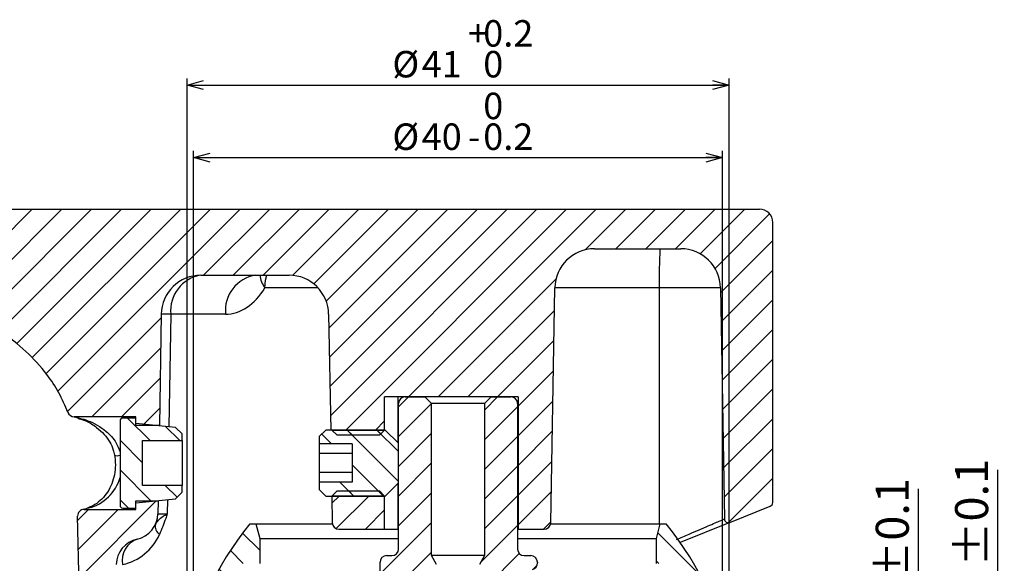
# Paper-space layout '外观承认图' of a CAD drawing. Units: millimetres. Extents: x 12 to 1142, y 5 to 417.
# Drawn here: x 977 to 1125, y 224 to 307 of the extents above; entities that cross this region are included whole.
import ezdxf

# ---------------------------------------------------------------- set-up
doc = ezdxf.new("R2010")
doc.units = ezdxf.units.MM
doc.header["$LTSCALE"] = 2
doc.layers.add('アノテーション', color=7, linetype='Continuous')
doc.styles.add('SLDTEXTSTYLE1', font='TXT', dxfattribs={"width": 0.7, "bigfont": 'bigfont'})
doc.styles.add('SLDTEXTSTYLE4', font='verdana.ttf', dxfattribs={"height": 8})
doc.dimstyles.new('SLDDIMSTYLE17', dxfattribs={"dimtxt": 5, "dimasz": 2.5, "dimexe": 0, "dimexo": 0.0625, "dimgap": 1.25, "dimtad": 3, "dimdec": 1, "dimlfac": 0.5, "dimrnd": 1e-09, "dimzin": 12, "dimdsep": 46, "dimtxsty": 'SLDTEXTSTYLE4', "dimblk1": 'OPEN30', "dimblk2": 'OPEN30', "dimsah": 1, "dimcen": 0.09, "dimadec": 0, "dimazin": 3, "dimtol": 1, "dimtp": 0.1, "dimtm": 0.1, "dimtfac": 1, "dimtdec": 1, "dimtofl": 0, "dimtmove": 0, "dimatfit": 3, "dimldrblk": 'OPEN30', "dimfxl": 1, "dimfrac": 2, "dimtolj": 1, "dimarcsym": 0})
doc.dimstyles.new('SLDDIMSTYLE19', dxfattribs={"dimtxt": 5, "dimasz": 2.5, "dimexe": 0, "dimexo": 0.0625, "dimgap": 1.25, "dimtad": 3, "dimdec": 1, "dimlfac": 0.5, "dimrnd": 1e-09, "dimzin": 12, "dimdsep": 46, "dimtxsty": 'SLDTEXTSTYLE4', "dimblk1": 'OPEN30', "dimblk2": 'OPEN30', "dimsah": 1, "dimcen": 0.09, "dimadec": 0, "dimazin": 3, "dimtol": 1, "dimtp": 0.1, "dimtm": 0.1, "dimtfac": 1, "dimtdec": 1, "dimtmove": 0, "dimatfit": 0, "dimldrblk": 'OPEN30', "dimfxl": 1, "dimfrac": 2, "dimtolj": 1, "dimarcsym": 0})
doc.dimstyles.new('SLDDIMSTYLE20', dxfattribs={"dimtxt": 4, "dimasz": 2.5, "dimexe": 0, "dimexo": 0.0625, "dimgap": 1, "dimtad": 3, "dimdec": 1, "dimlfac": 0.5, "dimrnd": 1e-09, "dimzin": 12, "dimdsep": 46, "dimtxsty": 'SLDTEXTSTYLE4', "dimblk1": 'OPEN30', "dimblk2": 'OPEN30', "dimsah": 1, "dimcen": 0.09, "dimadec": 0, "dimazin": 3, "dimtol": 1, "dimtp": 0.2, "dimtfac": 1, "dimtdec": 1, "dimtofl": 0, "dimtmove": 0, "dimatfit": 3, "dimldrblk": 'OPEN30', "dimfxl": 1, "dimfrac": 2, "dimtolj": 1, "dimarcsym": 0})
doc.dimstyles.new('SLDDIMSTYLE21', dxfattribs={"dimtxt": 4, "dimasz": 2.5, "dimexe": 0, "dimexo": 0.0625, "dimgap": 1, "dimtad": 3, "dimdec": 1, "dimlfac": 0.5, "dimrnd": 1e-09, "dimzin": 12, "dimdsep": 46, "dimtxsty": 'SLDTEXTSTYLE4', "dimblk1": 'OPEN30', "dimblk2": 'OPEN30', "dimsah": 1, "dimcen": 0.09, "dimadec": 0, "dimazin": 3, "dimtfac": 1, "dimtdec": 1, "dimtofl": 0, "dimtmove": 0, "dimatfit": 3, "dimldrblk": 'OPEN30', "dimfxl": 1, "dimfrac": 2, "dimtolj": 1, "dimtzin": 12, "dimarcsym": 0})
doc.dimstyles.new('SLDDIMSTYLE22', dxfattribs={"dimtxt": 4, "dimasz": 2.5, "dimexe": 0, "dimexo": 0.0625, "dimgap": 1, "dimtad": 3, "dimdec": 1, "dimlfac": 0.5, "dimrnd": 1e-09, "dimzin": 12, "dimdsep": 46, "dimtxsty": 'SLDTEXTSTYLE4', "dimblk1": 'OPEN30', "dimblk2": 'OPEN30', "dimsah": 1, "dimcen": 0.09, "dimadec": 0, "dimazin": 3, "dimtol": 1, "dimtp": 0.3, "dimtm": 0.3, "dimtfac": 1, "dimtdec": 1, "dimtofl": 0, "dimtmove": 0, "dimatfit": 3, "dimldrblk": 'OPEN30', "dimfxl": 1, "dimfrac": 2, "dimtolj": 1, "dimarcsym": 0})
doc.dimstyles.new('SLDDIMSTYLE23', dxfattribs={"dimtxt": 4, "dimasz": 2.5, "dimexe": 0, "dimexo": 0.0625, "dimgap": 1, "dimtad": 3, "dimdec": 1, "dimlfac": 0.5, "dimrnd": 1e-09, "dimzin": 12, "dimdsep": 46, "dimtxsty": 'SLDTEXTSTYLE4', "dimblk1": 'OPEN30', "dimblk2": 'OPEN30', "dimsah": 1, "dimcen": 0.09, "dimadec": 0, "dimazin": 3, "dimtol": 1, "dimtm": 0.2, "dimtfac": 1, "dimtdec": 1, "dimtofl": 0, "dimtmove": 0, "dimatfit": 3, "dimldrblk": 'OPEN30', "dimfxl": 1, "dimfrac": 2, "dimtolj": 1, "dimarcsym": 0})

# ---------------------------------------------------------------- blocks, each defined once
blk = doc.blocks.new('_OPEN30')
at = {"color": 0, "linetype": 'ByBlock', "lineweight": -2}
for p, q in [((-1, 0.267949), (0, 0)), ((0, 0), (-1, -0.267949)), ((0, 0), (-1, 0))]:
    blk.add_line(p, q, dxfattribs=at)
blk = doc.blocks.new('_D_82')
at = {"layer": 'アノテーション'}
for p, q in [((1112.5, 196.35), (1112.5, 235.69)), ((1080.87, 196.35), (1113.5, 196.35)), ((1112.5, 192.35), (1112.5, 196.35)), ((1076.77, 192.35), (1113.5, 192.35)), ((1112.5, 192.35), (1112.5, 189.35))]:
    blk.add_line(p, q, dxfattribs=at)
at = {"layer": 'アノテーション', "xscale": 2.5, "yscale": 2.5}
for p, rotation in [((1112.5, 196.35, 89.42), 270), ((1112.5, 192.35, 89.42), 90)]:
    blk.add_blockref('_OPEN30', p, dxfattribs=dict(at, rotation=rotation))
at = {"layer": 'アノテーション', "char_height": 5, "attachment_point": 1, "rotation": 90, "style": 'SLDTEXTSTYLE4'}
for s, insert in [('±0.1', (1106.05, 221.05)), ('2', (1106.05, 215.32)), ('b=', (1106.05, 209.5))]:
    blk.add_mtext(s, dxfattribs=dict(at, insert=insert))
blk = doc.blocks.new('_D_83')
at = {"layer": 'アノテーション'}
for p, q in [((1124.5, 197.81), (1124.5, 238.6)), ((1083.87, 197.81), (1125.5, 197.81)), ((1124.5, 197.81), (1124.5, 188.41)), ((1088.49, 188.41), (1125.5, 188.41))]:
    blk.add_line(p, q, dxfattribs=at)
at = {"layer": 'アノテーション', "xscale": 2.5, "yscale": 2.5}
for p, rotation in [((1124.5, 197.81, 89.42), 90), ((1124.5, 188.41, 89.42), 270)]:
    blk.add_blockref('_OPEN30', p, dxfattribs=dict(at, rotation=rotation))
at = {"layer": 'アノテーション', "char_height": 5, "attachment_point": 1, "rotation": 90, "style": 'SLDTEXTSTYLE4'}
for s, insert in [('±0.1', (1118.05, 223.95)), ('4.7', (1118.05, 212.41)), ('A=', (1118.05, 206.59))]:
    blk.add_mtext(s, dxfattribs=dict(at, insert=insert))
blk = doc.blocks.new('_D_85')
at = {"layer": 'アノテーション'}
for p, q in [((934.24, 221.41), (934.24, 243.39)), ((945.98, 221.41), (933.24, 221.41)), ((934.24, 208.41), (934.24, 221.41)), ((1007.87, 221.41), (947.51, 221.41)), ((945.98, 208.41), (933.24, 208.41)), ((1001.17, 208.41), (947.51, 208.41))]:
    blk.add_line(p, q, dxfattribs=at)
at = {"layer": 'アノテーション', "xscale": 2.5, "yscale": 2.5}
for p, rotation in [((934.24, 221.41, 89.42), 90), ((934.24, 208.41, 89.42), 270)]:
    blk.add_blockref('_OPEN30', p, dxfattribs=dict(at, rotation=rotation))
at = {"layer": 'アノテーション', "char_height": 4, "attachment_point": 1, "rotation": 90}
for s, insert, style in [('以上', (929.08, 234.08), 'SLDTEXTSTYLE1'), ('6.5', (929.08, 227.09), 'SLDTEXTSTYLE4')]:
    blk.add_mtext(s, dxfattribs=dict(at, insert=insert, style=style))
blk = doc.blocks.new('_D_86')
at = {"layer": 'アノテーション'}
for p, q in [((946.75, 220.81), (946.75, 241.26)), ((1009.49, 220.81), (945.75, 220.81)), ((946.75, 220.81), (946.75, 200.81)), ((1005.87, 200.81), (945.75, 200.81))]:
    blk.add_line(p, q, dxfattribs=at)
at = {"layer": 'アノテーション', "xscale": 2.5, "yscale": 2.5}
for p, rotation in [((946.75, 220.81, 89.42), 90), ((946.75, 200.81, 89.42), 270)]:
    blk.add_blockref('_OPEN30', p, dxfattribs=dict(at, rotation=rotation))
at = {"layer": 'アノテーション', "char_height": 4, "attachment_point": 1, "rotation": 90, "style": 'SLDTEXTSTYLE4'}
for s, insert in [('±0.3', (941.59, 229.54)), ('10', (941.59, 222.63))]:
    blk.add_mtext(s, dxfattribs=dict(at, insert=insert))
blk = doc.blocks.new('_D_87')
at = {"layer": 'アノテーション'}
for p, q in [((1002.87, 194.35), (1002.87, 286.8)), ((1082.87, 194.35), (1082.87, 286.8)), ((1002.87, 285.8), (1082.87, 285.8))]:
    blk.add_line(p, q, dxfattribs=at)
at = {"layer": 'アノテーション', "xscale": 2.5, "yscale": 2.5, "rotation": 180}
blk.add_blockref('_OPEN30', (1002.87, 285.8, 89.42), dxfattribs=at)
at = {"layer": 'アノテーション', "xscale": 2.5, "yscale": 2.5}
blk.add_blockref('_OPEN30', (1082.87, 285.8, 89.42), dxfattribs=at)
at = {"layer": 'アノテーション', "char_height": 4, "attachment_point": 1, "style": 'SLDTEXTSTYLE4'}
for s, insert in [('0', (1046.68, 295.61)), ('%%c', (1032.94, 290.96)), ('40', (1037.37, 290.96)), ('0.2', (1046.68, 290.96)), ('-', (1044.35, 290.96))]:
    blk.add_mtext(s, dxfattribs=dict(at, insert=insert))
blk = doc.blocks.new('_D_88')
at = {"layer": 'アノテーション'}
for p, q in [((1001.87, 197.81), (1001.87, 297.77)), ((1001.87, 296.77), (1083.87, 296.77)), ((1083.87, 197.81), (1083.87, 297.77))]:
    blk.add_line(p, q, dxfattribs=at)
at = {"layer": 'アノテーション', "xscale": 2.5, "yscale": 2.5, "rotation": 180}
blk.add_blockref('_OPEN30', (1001.87, 296.77, 89.42), dxfattribs=at)
at = {"layer": 'アノテーション', "xscale": 2.5, "yscale": 2.5}
blk.add_blockref('_OPEN30', (1083.87, 296.77, 89.42), dxfattribs=at)
at = {"layer": 'アノテーション', "char_height": 4, "attachment_point": 1, "style": 'SLDTEXTSTYLE4'}
for s, insert in [('+', (1044.35, 306.58)), ('0.2', (1046.68, 306.58)), ('%%c', (1032.94, 301.92)), ('41', (1037.37, 301.92)), ('0', (1046.68, 301.92))]:
    blk.add_mtext(s, dxfattribs=dict(at, insert=insert))

psp = doc.layouts.new('外观承认图')

# ---------------------------------------------------------------- hatches: boundary and pattern name
at = {"linetype": 'Continuous', "lineweight": 18}
h = psp.add_hatch(dxfattribs=at)
h.set_pattern_fill('ANSI31', style=0)
edge = h.paths.add_edge_path(flags=0)
edge.add_line((997.68563, 245.30663), (997.97896, 262.11134))
edge.add_arc((1003.97805, 262.00663), 6, 90, 179, ccw=False)
edge.add_line((1003.97805, 268.00663), (1017.29895, 268.00663))
edge.add_arc((1017.29895, 262.00663), 6, 1, 90, ccw=False)
edge.add_line((1023.29804, 262.11134), (1023.60358, 244.60663))
edge.add_line((1023.60358, 244.60663), (1031.76541, 244.60663))
edge.add_line((1031.76541, 244.60663), (1031.76541, 249.60663))
edge.add_line((1031.76541, 249.60663), (1051.96541, 249.60663))
edge.add_line((1051.96541, 249.60663), (1051.96541, 229.60663))
edge.add_line((1051.96541, 229.60663), (1055.88271, 229.60663))
edge.add_arc((1055.88271, 230.60663), 1, 270, 359)
edge.add_line((1056.88256, 230.58918), (1057.5026, 266.11134))
edge.add_arc((1063.50169, 266.00663), 6, 90, 179, ccw=False)
edge.add_line((1063.50169, 272.00663), (1076.55683, 272.00663))
edge.add_arc((1076.55683, 266.00663), 6, 1, 90, ccw=False)
edge.add_line((1082.55592, 266.11134), (1083.16586, 231.16809))
edge.add_arc((1083.76576, 231.17857), 0.6, 181, 292)
edge.add_line((1083.99053, 230.62225), (1090.09017, 233.08667))
edge.add_arc((1089.86541, 233.64298), 0.6, 292, 360)
edge.add_line((1090.46541, 233.64298), (1090.46541, 276.00663))
edge.add_arc((1088.46541, 276.00663), 2, 0, 90)
edge.add_line((1088.46541, 278.00663), (884.22711, 278.00663))
edge.add_arc((884.22711, 276.00663), 2, 90, 208.5)
edge.add_line((882.46947, 275.05231), (885.41036, 269.63588))
edge.add_arc((887.16799, 270.5902), 2, 208.5, 268)
edge.add_line((887.09819, 268.59141), (951.46355, 266.34373))
edge.add_spline(control_points=[(951.46355, 266.34373), (955.07577, 266.21759), (958.70023, 265.67931), (962.18398, 264.71623), (966.27396, 263.58557), (970.26613, 261.83836), (973.77424, 259.451), (976.38333, 257.67545), (978.78297, 255.49834), (980.68663, 252.98118), (982.00342, 251.24003), (983.10446, 249.30191), (983.86811, 247.25682)], knot_values=[0, 0, 0, 0, 0.005421633, 0.005421633, 0.005421633, 0.011820047, 0.011820047, 0.011820047, 0.016565999, 0.016565999, 0.016565999, 0.019839914, 0.019839914, 0.019839914, 0.019839914], weights=[1, 1, 1, 1, 1, 1, 1, 1, 1, 1, 1, 1, 1], degree=3, periodic=0)
edge.add_arc((984.80493, 247.60663), 1, 200.4757403, 270)
edge.add_line((984.80493, 246.60663), (994.13929, 246.60663))
edge.add_line((994.13929, 246.60663), (994.13929, 245.30663))
edge.add_line((994.13929, 245.30663), (997.68563, 245.30663))
h = psp.add_hatch(dxfattribs=at)
h.set_pattern_fill('ANSI31', style=0)
edge = h.paths.add_edge_path(flags=0)
edge.add_line((1039.62541, 224.29027), (1038.86541, 225.60663))
edge.add_line((1038.86541, 225.60663), (1038.86541, 248.60663))
edge.add_line((1038.86541, 248.60663), (1037.86541, 249.60663))
edge.add_line((1037.86541, 249.60663), (1034.86541, 249.60663))
edge.add_arc((1034.86541, 248.60663), 1, 90, 180)
edge.add_line((1033.86541, 248.60663), (1033.86541, 226.60663))
edge.add_arc((1032.86541, 226.60663), 1, 270, 360, ccw=False)
edge.add_line((1032.86541, 225.60663), (1032.06541, 225.60663))
edge.add_arc((1032.06541, 224.60663), 1, 90, 180)
edge.add_line((1031.06541, 224.60663), (1031.06541, 200.80663))
edge.add_arc((1042.86541, 200.80663), 11.8, 180, 245.7347521)
edge.add_arc((1036.37222, 186.40252), 4, 15, 65.7347521, ccw=False)
edge.add_line((1040.23592, 187.43779), (1043.28151, 176.07149))
edge.add_arc((1070.12818, 201.82215), 37.2, 223.8062483, 233.043374)
edge.add_line((1047.76316, 172.09597), (1048.21129, 172.21604))
edge.add_arc((1050.8888, 170.86293), 3, 56.8103149, 153.1896851, ccw=False)
edge.add_line((1052.53104, 173.37352), (1053.19291, 173.55086))
edge.add_arc((1052.93409, 174.51679), 1, 285, 337.2132964)
edge.add_arc((1041.13309, 179.47425), 13.8, 337.2132964, 356.5658701)
edge.add_arc((1052.9119, 178.76742), 2, 356.5658701, 375)
edge.add_line((1054.84375, 179.28506), (1051.82703, 190.54362))
edge.add_arc((1055.69074, 191.5789), 4, 144.2652479, 195, ccw=False)
edge.add_arc((1042.86541, 200.80663), 11.8, 324.2652479, 391.2322588)
edge.add_arc((1054.66541, 207.96205), 2, 180, 211.2322588, ccw=False)
edge.add_line((1052.66541, 207.96205), (1052.66541, 221.60663))
edge.add_arc((1054.66541, 221.60663), 2, 105.46601, 180, ccw=False)
edge.add_arc((1053.86541, 224.498), 1, 285.46601, 360)
edge.add_line((1054.86541, 224.498), (1054.86541, 224.60663))
edge.add_arc((1053.86541, 224.60663), 1, 0, 90)
edge.add_line((1053.86541, 225.60663), (1052.86541, 225.60663))
edge.add_arc((1052.86541, 226.60663), 1, 180, 270, ccw=False)
edge.add_line((1051.86541, 226.60663), (1051.86541, 248.60663))
edge.add_arc((1050.86541, 248.60663), 1, 0, 90)
edge.add_line((1050.86541, 249.60663), (1047.86541, 249.60663))
edge.add_line((1047.86541, 249.60663), (1046.86541, 248.60663))
edge.add_line((1046.86541, 248.60663), (1046.86541, 225.60663))
edge.add_line((1046.86541, 225.60663), (1046.10541, 224.29027))
edge.add_arc((1042.86541, 224.29027), 3.24, 180, 360, ccw=False)
edge = h.paths.add_edge_path(flags=0)
edge.add_arc((1042.86541, 200.80663), 4, 0, 360)
h = psp.add_hatch(dxfattribs=at)
h.set_pattern_fill('ANSI31', angle=90, style=0)
edge = h.paths.add_edge_path(flags=0)
edge.add_line((1001.13929, 235.20663), (1001.13929, 236.20663))
edge.add_line((1001.13929, 236.20663), (995.13929, 236.20663))
edge.add_line((995.13929, 236.20663), (995.13929, 243.00663))
edge.add_line((995.13929, 243.00663), (1001.13929, 243.00663))
edge.add_line((1001.13929, 243.00663), (1001.13929, 244.00663))
edge.add_line((1001.13929, 244.00663), (1000.13929, 245.00663))
edge.add_line((1000.13929, 245.00663), (994.13929, 245.60663))
edge.add_line((994.13929, 245.60663), (994.13929, 246.40663))
edge.add_line((994.13929, 246.40663), (992.13929, 246.40663))
edge.add_arc((992.13929, 246.00663), 0.4, 90, 180)
edge.add_line((991.73929, 246.00663), (991.73929, 233.20663))
edge.add_arc((992.13929, 233.20663), 0.4, 180, 270)
edge.add_line((992.13929, 232.80663), (994.13929, 232.80663))
edge.add_line((994.13929, 232.80663), (994.13929, 233.60663))
edge.add_line((994.13929, 233.60663), (1000.13929, 234.20663))
edge.add_line((1000.13929, 234.20663), (1001.13929, 235.20663))
h = psp.add_hatch(dxfattribs=at)
h.set_pattern_fill('ANSI31', angle=90, style=0)
h.paths.add_polyline_path([(1022.86541, 244.60663), (1021.86541, 243.60663), (1021.86541, 242.49338), (1026.86541, 242.49338), (1026.86541, 236.71988), (1021.86541, 236.71988), (1021.86541, 235.60663), (1022.86541, 234.60663), (1031.86541, 234.60663), (1033.86541, 236.60663), (1033.86541, 242.60663), (1031.86541, 244.60663)], flags=0)
h = psp.add_hatch(dxfattribs=at)
h.set_pattern_fill('ANSI31', angle=90, style=0)
h.paths.add_polyline_path([(1024.57813, 243.80663), (1030.96541, 243.80663), (1031.76541, 244.60663), (1023.77813, 244.60663)], flags=0)
h = psp.add_hatch(dxfattribs=at)
h.set_pattern_fill('ANSI31', angle=90, style=0)
h.paths.add_polyline_path([(1030.96541, 235.40663), (1024.57813, 235.40663), (1023.77813, 234.60663), (1031.76541, 234.60663)], flags=0)
h = psp.add_hatch(dxfattribs=at)
h.set_pattern_fill('ANSI31', style=0)
edge = h.paths.add_edge_path(flags=0)
edge.add_line((994.13929, 232.60663), (986.32176, 232.60663))
edge.add_arc((986.32176, 231.60663), 1, 90, 181.3149896)
edge.add_line((985.32203, 231.58368), (985.71205, 214.59286))
edge.add_arc((986.31189, 214.60663), 0.6, 181.3149896, 270)
edge.add_line((986.31189, 214.00663), (988.46353, 214.00663))
edge.add_arc((988.46353, 214.60663), 0.6, 270, 347.5790273)
edge.add_line((989.04949, 214.47757), (991.17286, 224.11841))
edge.add_line((991.17286, 224.11841), (991.17671, 224.28614))
edge.add_arc((995.17566, 224.19433), 4, 102.4359649, 178.6848091, ccw=False)
edge.add_arc((993.45287, 232.00663), 4, 282.4359649, 359)
edge.add_line((997.45226, 231.93682), (997.48664, 233.90663))
edge.add_line((997.48664, 233.90663), (994.13929, 233.90663))
edge.add_line((994.13929, 233.90663), (994.13929, 232.60663))
h = psp.add_hatch(dxfattribs=at)
h.set_pattern_fill('ANSI31', style=0)
edge = h.paths.add_edge_path(flags=0)
edge.add_line((1024.84811, 229.60663), (1031.76541, 229.60663))
edge.add_line((1031.76541, 229.60663), (1031.76541, 234.60663))
edge.add_line((1031.76541, 234.60663), (1023.77813, 234.60663))
edge.add_line((1023.77813, 234.60663), (1023.84826, 230.58918))
edge.add_arc((1024.84811, 230.60663), 1, 181, 270)
h = psp.add_hatch(dxfattribs=at)
h.set_pattern_fill('ANSI31', angle=90, style=0)
edge = h.paths.add_edge_path(flags=0)
edge.add_line((1012.86541, 228.20663), (1012.27592, 230.40663))
edge.add_line((1012.27592, 230.40663), (1011.36541, 230.40663))
edge.add_arc((1050.27317, 199.00303), 50, 141.0919806, 169.1597116)
edge.add_line((1001.16541, 208.40663), (1007.86541, 208.40663))
edge.add_line((1007.86541, 208.40663), (1007.86541, 221.40663))
edge.add_line((1007.86541, 221.40663), (1009.48941, 224.40663))
edge.add_line((1009.48941, 224.40663), (1012.86541, 224.40663))
edge.add_line((1012.86541, 224.40663), (1012.86541, 228.20663))
h = psp.add_hatch(dxfattribs=at)
h.set_pattern_fill('ANSI31', angle=90, style=0)
edge = h.paths.add_edge_path(flags=0)
edge.add_line((1073.4549, 230.40663), (1072.86541, 228.20663))
edge.add_line((1072.86541, 228.20663), (1072.86541, 224.40663))
edge.add_line((1072.86541, 224.40663), (1076.24141, 224.40663))
edge.add_line((1076.24141, 224.40663), (1077.86541, 221.40663))
edge.add_line((1077.86541, 221.40663), (1077.86541, 208.40663))
edge.add_line((1077.86541, 208.40663), (1084.56541, 208.40663))
edge.add_arc((1035.45765, 199.00303), 50, 10.8402884, 38.9080194)
edge.add_line((1074.36541, 230.40663), (1073.4549, 230.40663))

# ---------------------------------------------------------------- linework, layer by layer
at = {"color": 7, "linetype": 'Continuous', "lineweight": 25}
for p, q in [((884.22711, 278.00663), (1088.46541, 278.00663)), ((1090.46541, 233.64298), (1090.46541, 276.00663)), ((1063.50169, 272.00663), (1076.55683, 272.00663)), ((1003.97805, 268.00663), (1017.29895, 268.00663)), ((1056.88256, 230.58918), (1057.5026, 266.11134)), ((1082.55592, 266.11134), (1073.30676, 266.11134)), ((1082.55592, 266.11134), (1083.16586, 231.16809)), ((997.97896, 262.11134), (997.68563, 245.30663)), ((1007.69682, 262.11134), (999.4163, 262.11134)), ((1023.29804, 262.11134), (1023.60358, 244.60663)), ((1051.96541, 249.60663), (1031.76541, 249.60663)), ((1031.76541, 244.60663), (1031.76541, 249.60663)), ((1033.76541, 249.60663), (1033.76541, 242.70663)), ((1034.86541, 249.60663), (1037.86541, 249.60663)), ((1037.86541, 249.60663), (1038.86541, 248.60663)), ((1046.86541, 248.60663), (1047.86541, 249.60663)), ((1047.86541, 249.60663), (1050.86541, 249.60663)), ((1051.96541, 249.60663), (1051.96541, 229.60663)), ((1033.86541, 226.60663), (1033.86541, 248.60663)), ((1038.86541, 225.60663), (1038.86541, 248.60663)), ((1046.86541, 248.60663), (1038.86541, 248.60663)), ((1046.86541, 248.60663), (1046.86541, 225.60663)), ((1051.86541, 248.60663), (1051.86541, 226.60663)), ((994.13929, 246.60663), (984.80493, 246.60663)), ((985.34689, 246.39149), (985.55183, 246.32005)), ((991.73929, 246.00663), (991.73929, 233.20663)), ((994.13929, 246.40663), (992.13929, 246.40663)), ((994.13929, 245.30663), (994.13929, 246.60663)), ((994.13929, 245.60663), (994.13929, 246.40663)), ((1000.13929, 245.00663), (994.13929, 245.60663)), ((997.68563, 245.30663), (994.13929, 245.30663)), ((997.68563, 245.30663), (997.68468, 245.25209)), ((1001.13929, 244.00663), (1000.13929, 245.00663)), ((1022.86541, 244.60663), (1021.86541, 243.60663)), ((1031.86541, 244.60663), (1022.86541, 244.60663)), ((1031.76541, 244.60663), (1023.60358, 244.60663)), ((1024.57813, 243.80663), (1023.77813, 244.60663)), ((1023.77813, 244.60663), (1031.76541, 244.60663)), ((1031.76541, 244.60663), (1030.96541, 243.80663)), ((1033.86541, 242.60663), (1031.86541, 244.60663)), ((995.13929, 243.00663), (1001.13929, 243.00663)), ((995.13929, 236.20663), (995.13929, 243.00663)), ((1001.13929, 243.00663), (1001.13929, 244.00663)), ((1001.13929, 243.00663), (1001.13929, 236.20663)), ((1021.86541, 243.60663), (1021.86541, 242.49338)), ((1030.96541, 243.80663), (1024.57813, 243.80663)), ((1026.86541, 242.49338), (1021.86541, 242.49338)), ((1021.86541, 242.49338), (1021.86541, 241.05)), ((1026.86541, 242.49338), (1026.86541, 236.71988)), ((1033.86541, 236.60663), (1033.86541, 242.60663)), ((990.9083, 240.80419), (990.90961, 240.79975)), ((1026.86541, 241.05), (1021.86541, 241.05)), ((1021.86541, 241.05), (1021.86541, 238.16325)), ((1026.86541, 238.16325), (1021.86541, 238.16325)), ((1021.86541, 238.16325), (1021.86541, 236.71988)), ((1001.13929, 236.20663), (995.13929, 236.20663)), ((1001.13929, 235.20663), (1001.13929, 236.20663)), ((1021.86541, 236.71988), (1021.86541, 235.60663)), ((1026.86541, 236.71988), (1021.86541, 236.71988)), ((1021.86541, 235.60663), (1022.86541, 234.60663)), ((1023.77813, 234.60663), (1024.57813, 235.40663)), ((1024.57813, 235.40663), (1030.96541, 235.40663)), ((1030.96541, 235.40663), (1031.76541, 234.60663)), ((1031.86541, 234.60663), (1033.86541, 236.60663)), ((1033.76541, 236.50663), (1033.76541, 229.60663)), ((994.13929, 233.60663), (1000.13929, 234.20663)), ((994.13929, 233.90663), (997.48664, 233.90663)), ((994.13929, 232.60663), (994.13929, 233.90663)), ((997.48664, 233.90663), (997.45226, 231.93682)), ((997.48725, 233.94142), (997.48664, 233.90663)), ((1000.13929, 234.20663), (1001.13929, 235.20663)), ((1022.86541, 234.60663), (1031.86541, 234.60663)), ((1031.76541, 234.60663), (1023.77813, 234.60663)), ((1023.77813, 234.60663), (1023.84826, 230.58918)), ((1031.76541, 229.60663), (1031.76541, 234.60663)), ((985.91548, 232.52018), (985.90252, 232.51442)), ((986.32176, 232.60663), (994.13929, 232.60663)), ((992.13929, 232.80663), (994.13929, 232.80663)), ((994.13929, 232.80663), (994.13929, 233.60663)), ((1083.99053, 230.62225), (1090.09017, 233.08667)), ((985.71205, 214.59286), (985.32203, 231.58368)), ((1011.36541, 230.40663), (1012.27592, 230.40663)), ((1012.27592, 230.40663), (1012.86541, 228.20663)), ((1012.27592, 230.40663), (1023.86831, 230.40663)), ((1024.84811, 229.60663), (1031.76541, 229.60663)), ((1031.76541, 229.60663), (1033.76541, 229.60663)), ((1033.76541, 229.60663), (1033.86541, 229.60663)), ((1051.86541, 229.60663), (1051.96541, 229.60663)), ((1051.96541, 229.60663), (1055.88271, 229.60663)), ((1056.86251, 230.40663), (1073.4549, 230.40663)), ((1072.86541, 228.20663), (1073.4549, 230.40663)), ((1073.4549, 230.40663), (1074.36541, 230.40663)), ((1083.99053, 230.62225), (1076.48073, 227.5881)), ((1012.86541, 228.20663), (1033.86541, 228.20663)), ((1012.86541, 228.20663), (1012.86541, 224.40663)), ((1051.86541, 228.20663), (1072.86541, 228.20663)), ((1072.86541, 224.40663), (1072.86541, 228.20663)), ((1032.06541, 225.60663), (1032.86541, 225.60663)), ((1039.62541, 224.29027), (1038.86541, 225.60663)), ((1046.86541, 225.60663), (1038.86541, 225.60663)), ((1046.86541, 225.60663), (1046.10541, 224.29027)), ((1052.86541, 225.60663), (1053.86541, 225.60663)), ((1031.06541, 200.80663), (1031.06541, 224.60663)), ((1054.86541, 224.60663), (1054.86541, 224.498))]:
    psp.add_line(p, q, dxfattribs=at)
at = {"color": 1, "linetype": 'Continuous', "lineweight": 25}
for p, q in [((1021.67517, 266.11134), (1013.66608, 266.11134)), ((1073.30676, 266.11134), (1057.5026, 266.11134)), ((1073.30676, 266.11134), (1073.29588, 230.40663)), ((999.4163, 262.11134), (999.11952, 245.10861)), ((998.92711, 234.08541), (998.88961, 231.93682))]:
    psp.add_line(p, q, dxfattribs=at)
at = {"color": 1, "linetype": 'Continuous', "lineweight": 25, "flags": 128}
psp.add_lwpolyline([(1013.66608, 266.11134), (1013.76717, 267.2669), (1013.92632, 268.00663)], dxfattribs=at)
at = {"color": 7, "linetype": 'Continuous', "lineweight": 25, "flags": 128}
psp.add_lwpolyline([(985.35536, 246.41043), (985.46005, 246.39673), (985.59493, 246.40942)], dxfattribs=at)
at = {"color": 7, "linetype": 'Continuous', "lineweight": 25}
for centre, radius, start, end in [((1088.46541, 276.00663), 2, 0, 90), ((1063.50169, 266.00663), 6, 90, 179), ((1157.32248, 267.56782), 84.02835, 176.9719346, 180.9931678), ((1076.55683, 266.00663), 6, 1, 90), ((1003.97805, 262.00663), 6, 90, 179), ((1004.7906, 262.66531), 5.40277, 98.649826, 185.885143), ((1013.07111, 262.66531), 5.40277, 98.649826, 185.885143), ((1017.29895, 262.00663), 6, 1, 90), ((998.69763, 232.16344), 29.95652, 88.6253125, 91.3746875), ((1034.86541, 248.60663), 1, 90, 180), ((1050.86541, 248.60663), 1, 0, 90), ((984.80493, 247.60663), 1, 200.4757403, 270), ((992.13929, 246.00663), 0.4, 90, 180), ((986.32176, 231.60663), 1, 90, 181.3149896), ((992.13929, 233.20663), 0.4, 180, 270), ((1089.86541, 233.64298), 0.6, 292, 0), ((993.45287, 232.00663), 4, 282.4359649, 359), ((1083.76576, 231.17857), 0.6, 181, 292), ((998.64807, 230.06214), 1.57656, 168.8673153, 233.4107279), ((1050.27317, 199.00303), 50, 141.0919806, 169.1597116), ((1024.84811, 230.60663), 1, 181, 270), ((1055.88271, 230.60663), 1, 270, 359), ((1035.45765, 199.00303), 50, 10.8402884, 38.9080194), ((995.17566, 224.19433), 4, 102.4359649, 178.6848091), ((995.47127, 224.90565), 3.39788, 109.9078969, 190.8825506), ((990.41171, 232.07644), 8, 282.4359649, 335.7939161), ((1032.86541, 226.60663), 1, 270, 0), ((1052.86541, 226.60663), 1, 180, 270), ((1032.06541, 224.60663), 1, 90, 180), ((1053.86541, 224.60663), 1, 0, 90), ((1053.86541, 224.498), 1, 285.46601, 0)]:
    psp.add_arc(centre, radius, start, end, dxfattribs=at)
at = {"color": 1, "linetype": 'Continuous', "lineweight": 25}
for centre, radius, start, end in [((1016.77095, 268.52372), 3.93189, 187.5569927, 217.8459818), ((991.3562, 242.08252), 1.35829, 250.8047824, 286.3820519)]:
    psp.add_arc(centre, radius, start, end, dxfattribs=at)
at = {"color": 7, "linetype": 'Continuous', "lineweight": 25}
for centre, major_axis, ratio, start_param, end_param in [((1007.88131, 274.11134), (0.3271, 11.99806), 0.660231591, 3.15959066, 4.00065933), ((1003.45439, 232.00663), (6.00213, 0.06981), 0.004288636, 3.141467887, 3.848213859)]:
    psp.add_ellipse(centre, major_axis=major_axis, ratio=ratio, start_param=start_param, end_param=end_param, dxfattribs=at)
at = {"color": 1, "linetype": 'Continuous', "lineweight": 25}
psp.add_ellipse((985.19305, 239.60663), major_axis=(-2.88729, 6.42196), ratio=0.964713604, start_param=2.978328372, end_param=3.984506249, dxfattribs=at)
at = {"color": 7, "linetype": 'Continuous', "lineweight": 25}
for points, knots in [([(983.86811, 247.25682), (983.43705, 248.26454), (982.57462, 250.28068), (980.46729, 253.43006), (977.58131, 256.59085), (973.40839, 259.88072), (968.26424, 262.71567), (962.5266, 264.7495), (956.88818, 265.97548), (953.27187, 266.22097), (951.46355, 266.34373)], [0, 0, 0, 0, 0.082669672, 0.165396803, 0.284954436, 0.404667711, 0.565438397, 0.726397245, 0.863185472, 1, 1, 1, 1]), ([(983.86916, 247.25727), (983.90213, 247.18377), (983.96375, 247.04639), (984.10135, 246.88836), (984.23437, 246.78063), (984.34874, 246.71453), (984.43027, 246.67852), (984.47813, 246.66136), (984.49641, 246.65538), (984.50074, 246.65398), (984.5037, 246.65304), (984.50584, 246.65237), (984.50652, 246.65216), (984.50689, 246.65204)], [0, 0, 0, 0, 0.256315098, 0.479065029, 0.661881216, 0.802609663, 0.898474582, 0.950056618, 0.959876961, 0.966338581, 0.97358362, 0.985700207, 1, 1, 1, 1]), ([(984.80493, 246.60663), (984.80776, 246.60586), (984.811, 246.60497), (984.85944, 246.59187), (985.04237, 246.54099), (985.40333, 246.45505), (985.59493, 246.40942)], [0, 0, 0, 0, 0.131584288, 0.150624966, 0.549128684, 1, 1, 1, 1]), ([(985.55183, 246.32005), (985.92544, 246.20674), (986.81168, 245.93793), (988.12193, 245.12164), (989.32097, 244.04076), (990.17335, 242.87064), (990.70958, 241.78587), (990.83281, 241.0588), (990.87769, 240.79404)], [0, 0, 0, 0, 0.175962369, 0.417409825, 0.611769981, 0.777069282, 0.918821929, 1, 1, 1, 1]), ([(990.90812, 240.80519), (990.94391, 240.55586), (991.04881, 239.82524), (991.02941, 238.55552), (990.74909, 237.09918), (990.21515, 235.76162), (989.45278, 234.59232), (988.4799, 233.64065), (987.55012, 233.07659), (986.95205, 232.87428), (986.75117, 232.80632)], [0, 0, 0, 0, 0.062961688, 0.184499544, 0.308657864, 0.4392944, 0.581462374, 0.738601463, 0.912199266, 1, 1, 1, 1]), ([(987.03495, 232.81733), (986.96945, 232.79993), (986.71503, 232.73235), (986.39749, 232.63188), (986.34577, 232.61463), (986.32176, 232.60663)], [0, 0, 0, 0, 0.156687178, 0.60854107, 1, 1, 1, 1]), ([(997.10118, 230.36655), (997.38911, 230.78409), (997.76904, 231.33502), (998.65136, 231.81521), (998.88477, 231.93435), (998.88961, 231.93682)], [0, 0, 0, 0, 0.754008992, 0.99489941, 1, 1, 1, 1]), ([(998.88961, 231.93682), (998.88706, 231.92928), (998.80583, 231.68906), (998.44548, 230.61409), (998.03171, 229.59374), (997.70832, 228.79628)], [0, 0, 0, 0, 0.007029537, 0.223929792, 1, 1, 1, 1])]:
    psp.add_open_spline(points, degree=3, knots=knots, dxfattribs=at)
at = {"color": 1, "linetype": 'Continuous', "lineweight": 25}
for points, knots in [([(985.59493, 246.40942), (986.02477, 246.29209), (987.40513, 245.91529), (989.38502, 244.75745), (991.09015, 243.02103), (991.56556, 241.77274), (991.73929, 241.31656)], [0, 0, 0, 0, 0.180578895, 0.579897185, 0.846475917, 1, 1, 1, 1]), ([(1075.91127, 228.0555), (1076.55557, 228.33185), (1078.36119, 229.10629), (1080.75617, 230.13394), (1082.77212, 230.99909), (1083.03405, 231.11152), (1083.16586, 231.16809)], [0, 0, 0, 0, 0.162355849, 0.454988235, 0.725759225, 1, 1, 1, 1])]:
    psp.add_open_spline(points, degree=3, knots=knots, dxfattribs=at)

# ---------------------------------------------------------------- dimensions: what is measured, and where the dimension line sits
at = {"layer": 'アノテーション'}
for base, p1, p2, dimstyle, picture, middle in [((1083.86541, 296.76509), (1001.86541, 197.80663), (1083.86541, 197.80663), 'SLDDIMSTYLE20', '_D_88', (1043.30321, 296.76509)), ((1082.86541, 285.79927), (1002.86541, 194.34663), (1082.86541, 194.34663), 'SLDDIMSTYLE23', '_D_87', (1043.30321, 285.79927))]:
    dim = psp.add_linear_dim(base=base, p1=p1, p2=p2, text='%%c<>', dimstyle=dimstyle, dxfattribs=at)
    dim.commit()
    dim.dimension.update_dxf_attribs({"geometry": picture, "text_midpoint": middle, "dimtype": 160})
for base, p1, p2, text, dimstyle, picture, middle in [((934.23908, 221.40663), (1001.16541, 208.40663), (1007.86541, 221.40663), '<>以上', 'SLDDIMSTYLE21', '_D_85', (934.23908, 235.24143)), ((1124.49713, 188.40663), (1083.86541, 197.80663), (1088.49153, 188.40663), 'A=<>', 'SLDDIMSTYLE17', '_D_83', (1124.49713, 222.59721)), ((1112.49713, 196.34663), (1076.76541, 192.34663), (1080.86541, 196.34663), 'b=<>', 'SLDDIMSTYLE19', '_D_82', (1112.49713, 222.59721))]:
    dim = psp.add_linear_dim(base=base, p1=p1, p2=p2, angle=90, text=text, dimstyle=dimstyle, dxfattribs=at)
    dim.commit()
    dim.dimension.update_dxf_attribs({"geometry": picture, "text_midpoint": middle, "dimtype": 160})
dim = psp.add_linear_dim(base=(946.74587, 200.80663), p1=(1009.48941, 220.80663), p2=(1005.86541, 200.80663), angle=90, dimstyle='SLDDIMSTYLE22', dxfattribs=at)
dim.commit()
dim.dimension.update_dxf_attribs({"geometry": '_D_86', "text_midpoint": (946.74587, 231.94589), "dimtype": 160})

doc.saveas('drawing.dxf')
